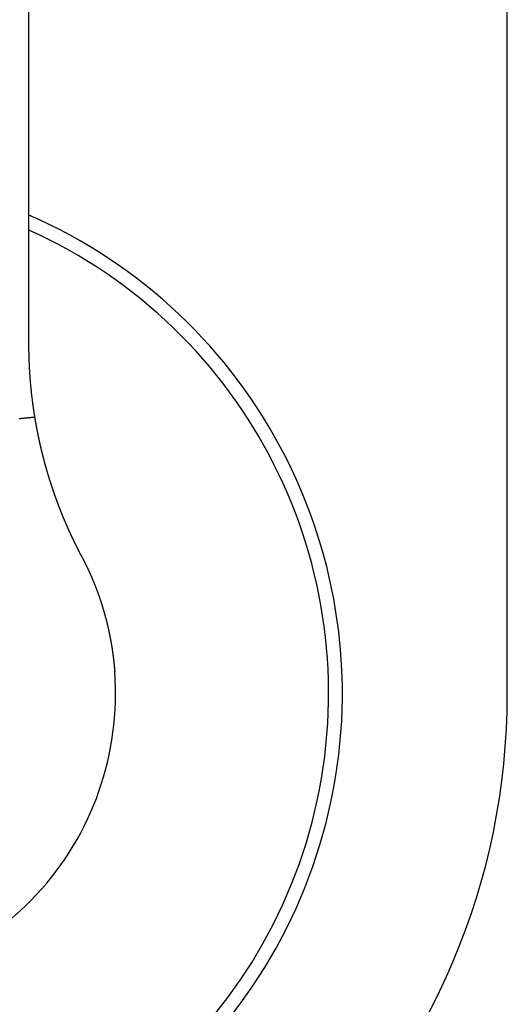
# Model space of a CAD drawing. Extents: x -810 to 2831, y -1991 to 3368.
# Drawn here: x 1480 to 1498, y -800 to -764 of the extents above; entities that cross this region are included whole.
import ezdxf

# ---------------------------------------------------------------- set-up
doc = ezdxf.new("R2010")
doc.units = 0
doc.header["$LTSCALE"] = 20
doc.layers.get('0').update_dxf_attribs({"linetype": 'CONTINUOUS'})
doc.layers.add('H10TV', color=7, linetype='CONTINUOUS')

# ---------------------------------------------------------------- blocks, each defined once
blk = doc.blocks.new('____-1')
at = {"color": 5, "linetype": 'CONTINUOUS'}
for p, q in [((507.682, -1481.655), (507.682, -1052.655)), ((490.282, -1468.917), (490.282, -1414.584))]:
    blk.add_line(p, q, dxfattribs=at)
at = {"color": 5, "linetype": 'CONTINUOUS', "flags": 128}
for points in [[(490.498, -1471.586), (490.495, -1471.565), (490.491, -1471.544), (490.488, -1471.523), (490.485, -1471.503), (490.481, -1471.482), (490.478, -1471.461), (490.475, -1471.44), (490.472, -1471.419), (490.468, -1471.399), (490.465, -1471.378), (490.462, -1471.357), (490.459, -1471.336), (490.456, -1471.315), (490.453, -1471.294), (490.45, -1471.274), (490.447, -1471.253), (490.444, -1471.232), (490.441, -1471.211), (490.438, -1471.19), (490.435, -1471.17), (490.433, -1471.149), (490.43, -1471.128), (490.427, -1471.107), (490.424, -1471.086), (490.421, -1471.065), (490.419, -1471.045), (490.416, -1471.024), (490.413, -1471.003), (490.411, -1470.982), (490.408, -1470.961), (490.406, -1470.94), (490.403, -1470.92), (490.401, -1470.899), (490.398, -1470.878), (490.396, -1470.857), (490.393, -1470.836), (490.391, -1470.816), (490.388, -1470.795), (490.386, -1470.774), (490.384, -1470.753), (490.381, -1470.732), (490.379, -1470.711), (490.377, -1470.691), (490.375, -1470.67), (490.372, -1470.649), (490.37, -1470.628), (490.368, -1470.607), (490.366, -1470.586), (490.364, -1470.566), (490.362, -1470.545), (490.36, -1470.524), (490.358, -1470.503), (490.356, -1470.482), (490.354, -1470.461), (490.352, -1470.441), (490.35, -1470.42), (490.348, -1470.399), (490.346, -1470.378), (490.344, -1470.357), (490.343, -1470.336), (490.341, -1470.316), (490.339, -1470.295), (490.337, -1470.274), (490.336, -1470.253), (490.334, -1470.232), (490.332, -1470.211), (490.331, -1470.191), (490.329, -1470.17), (490.327, -1470.149), (490.326, -1470.128), (490.324, -1470.107), (490.323, -1470.086), (490.322, -1470.065), (490.32, -1470.045), (490.319, -1470.024), (490.317, -1470.003), (490.316, -1469.982), (490.315, -1469.961), (490.313, -1469.94), (490.312, -1469.92), (490.311, -1469.899), (490.31, -1469.878), (490.308, -1469.857), (490.307, -1469.836), (490.306, -1469.815), (490.305, -1469.794), (490.304, -1469.774), (490.303, -1469.753), (490.302, -1469.732), (490.301, -1469.711), (490.3, -1469.69), (490.299, -1469.669), (490.298, -1469.648), (490.297, -1469.627), (490.296, -1469.607), (490.295, -1469.586), (490.294, -1469.565), (490.294, -1469.544), (490.293, -1469.523), (490.292, -1469.502), (490.291, -1469.481), (490.291, -1469.46), (490.29, -1469.44), (490.289, -1469.419), (490.289, -1469.398), (490.288, -1469.377), (490.288, -1469.356), (490.287, -1469.335), (490.287, -1469.314), (490.286, -1469.293), (490.286, -1469.272), (490.285, -1469.252), (490.285, -1469.231), (490.284, -1469.21), (490.284, -1469.189), (490.284, -1469.168), (490.283, -1469.147), (490.283, -1469.126), (490.283, -1469.105), (490.283, -1469.084), (490.282, -1469.064), (490.282, -1469.043), (490.282, -1469.022), (490.282, -1469.001), (490.282, -1468.98), (490.282, -1468.959), (490.282, -1468.938), (490.282, -1468.917), (490.282, -1468.917)], [(489.924, -1471.646), (489.954, -1471.643), (489.985, -1471.64), (490.015, -1471.637), (490.045, -1471.633), (490.075, -1471.63), (490.105, -1471.627), (490.136, -1471.624), (490.166, -1471.621), (490.196, -1471.618), (490.226, -1471.614), (490.256, -1471.611), (490.287, -1471.608), (490.317, -1471.605), (490.347, -1471.602), (490.377, -1471.599), (490.407, -1471.595), (490.438, -1471.592), (490.468, -1471.589), (490.498, -1471.586), (490.498, -1471.586)], [(492.193, -1476.645), (492.187, -1476.633), (492.18, -1476.621), (492.174, -1476.609), (492.168, -1476.598), (492.162, -1476.586), (492.156, -1476.574), (492.15, -1476.562), (492.143, -1476.55), (492.137, -1476.539), (492.131, -1476.527), (492.125, -1476.515), (492.119, -1476.503), (492.113, -1476.492), (492.107, -1476.48), (492.101, -1476.468), (492.095, -1476.456), (492.089, -1476.445), (492.083, -1476.433), (492.077, -1476.421), (492.071, -1476.409), (492.065, -1476.398), (492.059, -1476.386), (492.053, -1476.374), (492.047, -1476.362), (492.041, -1476.351), (492.036, -1476.339), (492.03, -1476.327), (492.024, -1476.316), (492.018, -1476.304), (492.012, -1476.292), (492.006, -1476.28), (492.001, -1476.269), (491.995, -1476.257), (491.989, -1476.245), (491.983, -1476.234), (491.978, -1476.222), (491.972, -1476.21), (491.966, -1476.199), (491.96, -1476.187), (491.955, -1476.175), (491.949, -1476.164), (491.943, -1476.152), (491.938, -1476.14), (491.932, -1476.129), (491.926, -1476.117), (491.921, -1476.105), (491.915, -1476.094), (491.91, -1476.082), (491.904, -1476.071), (491.899, -1476.059), (491.893, -1476.047), (491.888, -1476.036), (491.882, -1476.024), (491.877, -1476.013), (491.871, -1476.001), (491.866, -1475.989), (491.86, -1475.978), (491.855, -1475.966), (491.849, -1475.955), (491.844, -1475.943), (491.838, -1475.931), (491.833, -1475.92), (491.828, -1475.908), (491.822, -1475.897), (491.817, -1475.885), (491.812, -1475.874), (491.806, -1475.862), (491.801, -1475.851), (491.796, -1475.84), (491.791, -1475.828), (491.786, -1475.817), (491.781, -1475.806), (491.775, -1475.795), (491.77, -1475.784), (491.765, -1475.773), (491.76, -1475.762), (491.755, -1475.751), (491.75, -1475.74), (491.746, -1475.729), (491.741, -1475.718), (491.736, -1475.707), (491.731, -1475.697), (491.726, -1475.686), (491.721, -1475.675), (491.717, -1475.665), (491.712, -1475.654), (491.707, -1475.644), (491.703, -1475.633), (491.698, -1475.623), (491.693, -1475.613), (491.689, -1475.602), (491.684, -1475.592), (491.68, -1475.582), (491.675, -1475.572), (491.671, -1475.562), (491.667, -1475.552), (491.662, -1475.542), (491.658, -1475.532), (491.654, -1475.522), (491.649, -1475.512), (491.645, -1475.503), (491.641, -1475.493), (491.637, -1475.483), (491.632, -1475.474), (491.628, -1475.464), (491.624, -1475.454), (491.62, -1475.445), (491.616, -1475.436), (491.612, -1475.426), (491.608, -1475.417), (491.604, -1475.408), (491.6, -1475.398), (491.596, -1475.389), (491.592, -1475.38), (491.589, -1475.371), (491.585, -1475.362), (491.581, -1475.353), (491.577, -1475.344), (491.574, -1475.335), (491.57, -1475.326), (491.566, -1475.317), (491.563, -1475.309), (491.559, -1475.3), (491.555, -1475.291), (491.552, -1475.283), (491.548, -1475.274), (491.545, -1475.266), (491.542, -1475.257), (491.538, -1475.249), (491.535, -1475.241), (491.531, -1475.232), (491.528, -1475.224), (491.525, -1475.216), (491.521, -1475.208), (491.518, -1475.199), (491.515, -1475.191), (491.512, -1475.183), (491.508, -1475.175), (491.505, -1475.167), (491.502, -1475.159), (491.499, -1475.152), (491.496, -1475.144), (491.492, -1475.136), (491.489, -1475.128), (491.486, -1475.121), (491.483, -1475.113), (491.48, -1475.105), (491.477, -1475.098), (491.474, -1475.09), (491.471, -1475.083), (491.468, -1475.076), (491.465, -1475.068), (491.462, -1475.061), (491.459, -1475.054), (491.457, -1475.046), (491.454, -1475.039), (491.451, -1475.032), (491.448, -1475.025), (491.445, -1475.018), (491.442, -1475.011), (491.44, -1475.004), (491.437, -1474.997), (491.434, -1474.99), (491.432, -1474.983), (491.429, -1474.977), (491.426, -1474.97), (491.424, -1474.963), (491.421, -1474.957), (491.418, -1474.95), (491.416, -1474.943), (491.413, -1474.937), (491.411, -1474.93), (491.408, -1474.924), (491.406, -1474.918), (491.403, -1474.911), (491.401, -1474.905), (491.398, -1474.899), (491.396, -1474.893), (491.394, -1474.887), (491.391, -1474.88), (491.389, -1474.874), (491.387, -1474.868), (491.384, -1474.862), (491.382, -1474.857), (491.38, -1474.851), (491.378, -1474.845), (491.375, -1474.839), (491.373, -1474.833), (491.371, -1474.828), (491.369, -1474.822), (491.367, -1474.816), (491.365, -1474.811), (491.363, -1474.805), (491.36, -1474.8), (491.358, -1474.794), (491.356, -1474.789), (491.354, -1474.783), (491.352, -1474.778), (491.35, -1474.772), (491.348, -1474.767), (491.346, -1474.761), (491.344, -1474.756), (491.342, -1474.75), (491.34, -1474.745), (491.338, -1474.739), (491.336, -1474.734), (491.333, -1474.728), (491.331, -1474.723), (491.329, -1474.717), (491.327, -1474.712), (491.325, -1474.706), (491.323, -1474.701), (491.321, -1474.695), (491.319, -1474.69), (491.317, -1474.684), (491.315, -1474.679), (491.313, -1474.673), (491.311, -1474.668), (491.309, -1474.662), (491.307, -1474.657), (491.305, -1474.651), (491.303, -1474.646), (491.301, -1474.64), (491.299, -1474.635), (491.297, -1474.629), (491.295, -1474.624), (491.293, -1474.618), (491.291, -1474.613), (491.289, -1474.607), (491.287, -1474.602), (491.285, -1474.597), (491.283, -1474.591), (491.281, -1474.586), (491.279, -1474.58), (491.277, -1474.575), (491.275, -1474.569), (491.273, -1474.564), (491.271, -1474.558), (491.269, -1474.553), (491.267, -1474.547), (491.265, -1474.542), (491.263, -1474.537), (491.261, -1474.531), (491.259, -1474.526), (491.257, -1474.52), (491.255, -1474.515), (491.253, -1474.509), (491.251, -1474.504), (491.249, -1474.498), (491.247, -1474.493), (491.246, -1474.488), (491.244, -1474.482), (491.242, -1474.477), (491.24, -1474.471), (491.238, -1474.466), (491.236, -1474.46), (491.234, -1474.455), (491.232, -1474.45), (491.23, -1474.444), (491.228, -1474.439), (491.226, -1474.433), (491.224, -1474.428), (491.222, -1474.422), (491.221, -1474.417), (491.219, -1474.412), (491.217, -1474.406), (491.215, -1474.401), (491.213, -1474.395), (491.211, -1474.39), (491.209, -1474.385), (491.207, -1474.379), (491.205, -1474.374), (491.204, -1474.368), (491.202, -1474.363), (491.2, -1474.358), (491.198, -1474.352), (491.196, -1474.347), (491.194, -1474.341), (491.192, -1474.336), (491.19, -1474.331), (491.189, -1474.325), (491.187, -1474.32), (491.185, -1474.314), (491.183, -1474.309), (491.181, -1474.304), (491.179, -1474.298), (491.177, -1474.293), (491.176, -1474.288), (491.174, -1474.282), (491.172, -1474.277), (491.17, -1474.271), (491.168, -1474.266), (491.166, -1474.261), (491.165, -1474.255), (491.163, -1474.25), (491.161, -1474.245), (491.159, -1474.239), (491.157, -1474.234), (491.156, -1474.229), (491.154, -1474.223), (491.152, -1474.218), (491.15, -1474.212), (491.148, -1474.207), (491.146, -1474.202), (491.145, -1474.196), (491.143, -1474.191), (491.141, -1474.186), (491.139, -1474.18), (491.138, -1474.175), (491.136, -1474.17), (491.134, -1474.164), (491.132, -1474.159), (491.13, -1474.154), (491.129, -1474.148), (491.127, -1474.143), (491.125, -1474.138), (491.123, -1474.132), (491.122, -1474.127), (491.12, -1474.122), (491.118, -1474.116), (491.116, -1474.111), (491.115, -1474.106), (491.113, -1474.1), (491.111, -1474.095), (491.109, -1474.089), (491.107, -1474.084), (491.106, -1474.078), (491.104, -1474.073), (491.102, -1474.067), (491.1, -1474.061), (491.098, -1474.056), (491.096, -1474.05), (491.094, -1474.044), (491.093, -1474.038), (491.091, -1474.032), (491.089, -1474.026), (491.087, -1474.02), (491.085, -1474.014), (491.083, -1474.008), (491.081, -1474.002), (491.079, -1473.996), (491.077, -1473.99), (491.075, -1473.984), (491.073, -1473.978), (491.071, -1473.972), (491.069, -1473.965), (491.067, -1473.959), (491.065, -1473.953), (491.063, -1473.946), (491.061, -1473.94), (491.059, -1473.933), (491.057, -1473.927), (491.055, -1473.92), (491.053, -1473.914), (491.051, -1473.907), (491.049, -1473.901), (491.047, -1473.894), (491.044, -1473.887), (491.042, -1473.88), (491.04, -1473.874), (491.038, -1473.867), (491.036, -1473.86), (491.034, -1473.853), (491.032, -1473.846), (491.029, -1473.839), (491.027, -1473.832), (491.025, -1473.825), (491.023, -1473.818), (491.021, -1473.811), (491.018, -1473.804), (491.016, -1473.797), (491.014, -1473.789), (491.012, -1473.782), (491.009, -1473.775), (491.007, -1473.767), (491.005, -1473.76), (491.003, -1473.753), (491, -1473.745), (490.998, -1473.738), (490.996, -1473.73), (490.993, -1473.723), (490.991, -1473.715), (490.989, -1473.707), (490.986, -1473.7), (490.984, -1473.692), (490.982, -1473.684), (490.979, -1473.676), (490.977, -1473.669), (490.974, -1473.661), (490.972, -1473.653), (490.97, -1473.645), (490.967, -1473.637), (490.965, -1473.629), (490.963, -1473.621), (490.96, -1473.613), (490.958, -1473.605), (490.955, -1473.597), (490.953, -1473.589), (490.951, -1473.581), (490.948, -1473.573), (490.946, -1473.565), (490.943, -1473.557), (490.941, -1473.548), (490.939, -1473.54), (490.936, -1473.532), (490.934, -1473.524), (490.931, -1473.515), (490.929, -1473.507), (490.927, -1473.499), (490.924, -1473.49), (490.922, -1473.482), (490.919, -1473.473), (490.917, -1473.465), (490.915, -1473.456), (490.912, -1473.448), (490.91, -1473.439), (490.907, -1473.431), (490.905, -1473.422), (490.902, -1473.413), (490.9, -1473.405), (490.898, -1473.396), (490.895, -1473.387), (490.893, -1473.378), (490.89, -1473.37), (490.888, -1473.361), (490.885, -1473.352), (490.883, -1473.343), (490.881, -1473.334), (490.878, -1473.325), (490.876, -1473.316), (490.873, -1473.307), (490.871, -1473.298), (490.868, -1473.289), (490.866, -1473.28), (490.863, -1473.271), (490.861, -1473.262), (490.858, -1473.253), (490.856, -1473.244), (490.854, -1473.235), (490.851, -1473.225), (490.849, -1473.216), (490.846, -1473.207), (490.844, -1473.198), (490.841, -1473.188), (490.839, -1473.179), (490.836, -1473.17), (490.834, -1473.16), (490.831, -1473.151), (490.829, -1473.141), (490.826, -1473.132), (490.824, -1473.122), (490.821, -1473.113), (490.819, -1473.104), (490.817, -1473.094), (490.814, -1473.085), (490.812, -1473.075), (490.809, -1473.066), (490.807, -1473.057), (490.805, -1473.047), (490.802, -1473.038), (490.8, -1473.029), (490.797, -1473.02), (490.795, -1473.01), (490.793, -1473.001), (490.79, -1472.992), (490.788, -1472.983), (490.786, -1472.973), (490.783, -1472.964), (490.781, -1472.955), (490.779, -1472.946), (490.777, -1472.937), (490.774, -1472.928), (490.772, -1472.918), (490.77, -1472.909), (490.767, -1472.9), (490.765, -1472.891), (490.763, -1472.882), (490.761, -1472.873), (490.758, -1472.864), (490.756, -1472.855), (490.754, -1472.846), (490.752, -1472.837), (490.75, -1472.828), (490.747, -1472.819), (490.745, -1472.81), (490.743, -1472.801), (490.741, -1472.792), (490.739, -1472.783), (490.737, -1472.774), (490.735, -1472.765), (490.732, -1472.756), (490.73, -1472.747), (490.728, -1472.738), (490.726, -1472.73), (490.724, -1472.721), (490.722, -1472.712), (490.72, -1472.703), (490.718, -1472.694), (490.716, -1472.686), (490.714, -1472.677), (490.712, -1472.668), (490.71, -1472.659), (490.708, -1472.65), (490.706, -1472.642), (490.704, -1472.633), (490.702, -1472.624), (490.7, -1472.616), (490.698, -1472.607), (490.696, -1472.598), (490.694, -1472.59), (490.692, -1472.581), (490.69, -1472.572), (490.688, -1472.564), (490.686, -1472.555), (490.684, -1472.547), (490.682, -1472.538), (490.68, -1472.529), (490.678, -1472.521), (490.676, -1472.512), (490.674, -1472.504), (490.672, -1472.495), (490.671, -1472.487), (490.669, -1472.478), (490.667, -1472.47), (490.665, -1472.462), (490.663, -1472.453), (490.661, -1472.445), (490.659, -1472.436), (490.658, -1472.428), (490.656, -1472.419), (490.654, -1472.411), (490.652, -1472.403), (490.65, -1472.394), (490.649, -1472.386), (490.647, -1472.378), (490.645, -1472.37), (490.643, -1472.361), (490.642, -1472.353), (490.64, -1472.345), (490.638, -1472.336), (490.636, -1472.328), (490.635, -1472.32), (490.633, -1472.312), (490.631, -1472.304), (490.629, -1472.295), (490.628, -1472.287), (490.626, -1472.279), (490.624, -1472.271), (490.623, -1472.263), (490.621, -1472.255), (490.619, -1472.247), (490.618, -1472.239), (490.616, -1472.23), (490.614, -1472.222), (490.613, -1472.214), (490.611, -1472.206), (490.61, -1472.198), (490.608, -1472.19), (490.606, -1472.182), (490.605, -1472.174), (490.603, -1472.166), (490.602, -1472.158), (490.6, -1472.151), (490.598, -1472.143), (490.597, -1472.135), (490.595, -1472.127), (490.594, -1472.119), (490.592, -1472.111), (490.591, -1472.103), (490.589, -1472.095), (490.588, -1472.088), (490.586, -1472.08), (490.585, -1472.072), (490.583, -1472.064), (490.582, -1472.056), (490.58, -1472.049), (490.579, -1472.041), (490.577, -1472.033), (490.576, -1472.025), (490.574, -1472.018), (490.573, -1472.01), (490.571, -1472.002), (490.57, -1471.995), (490.569, -1471.987), (490.567, -1471.979), (490.566, -1471.972), (490.564, -1471.964), (490.563, -1471.957), (490.561, -1471.949), (490.56, -1471.942), (490.559, -1471.934), (490.557, -1471.927), (490.556, -1471.919), (490.555, -1471.912), (490.553, -1471.904), (490.552, -1471.897), (490.55, -1471.889), (490.549, -1471.882), (490.548, -1471.875), (490.546, -1471.867), (490.545, -1471.86), (490.544, -1471.852), (490.543, -1471.845), (490.541, -1471.838), (490.54, -1471.831), (490.539, -1471.823), (490.537, -1471.816), (490.536, -1471.809), (490.535, -1471.802), (490.533, -1471.794), (490.532, -1471.787), (490.531, -1471.78), (490.53, -1471.773), (490.528, -1471.766), (490.527, -1471.759), (490.526, -1471.751), (490.525, -1471.744), (490.523, -1471.737), (490.522, -1471.73), (490.521, -1471.723), (490.52, -1471.716), (490.519, -1471.709), (490.517, -1471.702), (490.516, -1471.695), (490.515, -1471.688), (490.514, -1471.681), (490.513, -1471.674), (490.512, -1471.667), (490.51, -1471.661), (490.509, -1471.654), (490.508, -1471.647), (490.507, -1471.64), (490.506, -1471.633), (490.505, -1471.626), (490.503, -1471.62), (490.502, -1471.613), (490.501, -1471.606), (490.5, -1471.599), (490.499, -1471.593), (490.498, -1471.586), (490.498, -1471.586)], [(492.193, -1476.645), (492.2, -1476.66), (492.208, -1476.674), (492.216, -1476.689), (492.223, -1476.704), (492.231, -1476.718), (492.239, -1476.733), (492.246, -1476.748), (492.254, -1476.763), (492.261, -1476.777), (492.269, -1476.792), (492.276, -1476.807), (492.284, -1476.822), (492.291, -1476.837), (492.299, -1476.852), (492.306, -1476.866), (492.314, -1476.881), (492.321, -1476.896), (492.328, -1476.911), (492.336, -1476.926), (492.343, -1476.941), (492.35, -1476.956), (492.357, -1476.971), (492.365, -1476.986), (492.372, -1477.001), (492.379, -1477.016), (492.386, -1477.031), (492.393, -1477.046), (492.401, -1477.061), (492.408, -1477.076), (492.415, -1477.091), (492.422, -1477.106), (492.429, -1477.121), (492.436, -1477.137), (492.443, -1477.152), (492.45, -1477.167), (492.457, -1477.182), (492.464, -1477.197), (492.471, -1477.212), (492.478, -1477.228), (492.484, -1477.243), (492.491, -1477.258), (492.498, -1477.273), (492.505, -1477.289), (492.512, -1477.304), (492.519, -1477.319), (492.525, -1477.335), (492.532, -1477.35), (492.539, -1477.365), (492.545, -1477.381), (492.552, -1477.396), (492.559, -1477.411), (492.565, -1477.427), (492.572, -1477.442), (492.578, -1477.458), (492.585, -1477.473), (492.591, -1477.489), (492.598, -1477.504), (492.604, -1477.519), (492.611, -1477.535), (492.617, -1477.55), (492.624, -1477.566), (492.63, -1477.582), (492.637, -1477.597), (492.643, -1477.613), (492.649, -1477.628), (492.656, -1477.644), (492.662, -1477.659), (492.668, -1477.675), (492.674, -1477.69), (492.68, -1477.705), (492.686, -1477.721), (492.692, -1477.736), (492.698, -1477.751), (492.704, -1477.766), (492.71, -1477.781), (492.716, -1477.796), (492.722, -1477.811), (492.728, -1477.826), (492.733, -1477.841), (492.739, -1477.856), (492.745, -1477.87), (492.75, -1477.885), (492.756, -1477.9), (492.761, -1477.914), (492.767, -1477.929), (492.772, -1477.944), (492.778, -1477.958), (492.783, -1477.972), (492.788, -1477.987), (492.794, -1478.001), (492.799, -1478.015), (492.804, -1478.03), (492.809, -1478.044), (492.814, -1478.058), (492.819, -1478.072), (492.824, -1478.086), (492.829, -1478.1), (492.834, -1478.114), (492.839, -1478.128), (492.844, -1478.142), (492.849, -1478.156), (492.853, -1478.169), (492.858, -1478.183), (492.863, -1478.197), (492.867, -1478.21), (492.872, -1478.224), (492.876, -1478.237), (492.881, -1478.251), (492.885, -1478.264), (492.89, -1478.277), (492.894, -1478.291), (492.899, -1478.304), (492.903, -1478.317), (492.907, -1478.33), (492.911, -1478.344), (492.915, -1478.357), (492.92, -1478.37), (492.924, -1478.383), (492.928, -1478.395), (492.932, -1478.408), (492.936, -1478.421), (492.94, -1478.434), (492.943, -1478.447), (492.947, -1478.459), (492.951, -1478.472), (492.955, -1478.484), (492.958, -1478.497), (492.962, -1478.509), (492.966, -1478.522), (492.969, -1478.534), (492.973, -1478.546), (492.976, -1478.559), (492.98, -1478.571), (492.983, -1478.583), (492.987, -1478.595), (492.99, -1478.607), (492.994, -1478.619), (492.997, -1478.631), (493.001, -1478.643), (493.004, -1478.654), (493.007, -1478.666), (493.011, -1478.678), (493.014, -1478.689), (493.017, -1478.701), (493.02, -1478.712), (493.023, -1478.723), (493.027, -1478.735), (493.03, -1478.746), (493.033, -1478.757), (493.036, -1478.768), (493.039, -1478.779), (493.042, -1478.791), (493.045, -1478.801), (493.048, -1478.812), (493.051, -1478.823), (493.054, -1478.834), (493.057, -1478.845), (493.06, -1478.855), (493.063, -1478.866), (493.066, -1478.876), (493.068, -1478.887), (493.071, -1478.897), (493.074, -1478.908), (493.077, -1478.918), (493.079, -1478.928), (493.082, -1478.938), (493.085, -1478.948), (493.087, -1478.959), (493.09, -1478.968), (493.093, -1478.978), (493.095, -1478.988), (493.098, -1478.998), (493.1, -1479.008), (493.103, -1479.017), (493.105, -1479.027), (493.108, -1479.037), (493.11, -1479.046), (493.112, -1479.056), (493.115, -1479.065), (493.117, -1479.074), (493.119, -1479.084), (493.122, -1479.093), (493.124, -1479.102), (493.126, -1479.111), (493.128, -1479.12), (493.131, -1479.129), (493.133, -1479.138), (493.135, -1479.147), (493.137, -1479.155), (493.139, -1479.164), (493.141, -1479.173), (493.143, -1479.181), (493.145, -1479.19), (493.147, -1479.198), (493.149, -1479.207), (493.151, -1479.216), (493.153, -1479.224), (493.155, -1479.233), (493.157, -1479.241), (493.159, -1479.25), (493.161, -1479.258), (493.163, -1479.267), (493.165, -1479.276), (493.167, -1479.284), (493.169, -1479.293), (493.171, -1479.301), (493.173, -1479.31), (493.175, -1479.319), (493.177, -1479.327), (493.179, -1479.336), (493.18, -1479.344), (493.182, -1479.353), (493.184, -1479.361), (493.186, -1479.37), (493.188, -1479.379), (493.19, -1479.387), (493.192, -1479.396), (493.193, -1479.404), (493.195, -1479.413), (493.197, -1479.422), (493.199, -1479.43), (493.201, -1479.439), (493.203, -1479.447), (493.204, -1479.456), (493.206, -1479.465), (493.208, -1479.473), (493.21, -1479.482), (493.212, -1479.491), (493.213, -1479.499), (493.215, -1479.508), (493.217, -1479.516), (493.219, -1479.525), (493.22, -1479.534), (493.222, -1479.542), (493.224, -1479.551), (493.226, -1479.56), (493.227, -1479.568), (493.229, -1479.577), (493.231, -1479.585), (493.232, -1479.594), (493.234, -1479.603), (493.236, -1479.611), (493.237, -1479.62), (493.239, -1479.629), (493.241, -1479.637), (493.242, -1479.646), (493.244, -1479.655), (493.246, -1479.663), (493.247, -1479.672), (493.249, -1479.681), (493.25, -1479.689), (493.252, -1479.698), (493.254, -1479.707), (493.255, -1479.715), (493.257, -1479.724), (493.258, -1479.732), (493.26, -1479.741), (493.262, -1479.75), (493.263, -1479.758), (493.265, -1479.767), (493.266, -1479.776), (493.268, -1479.784), (493.269, -1479.793), (493.271, -1479.802), (493.272, -1479.811), (493.274, -1479.819), (493.275, -1479.828), (493.277, -1479.837), (493.278, -1479.845), (493.28, -1479.854), (493.281, -1479.863), (493.283, -1479.871), (493.284, -1479.88), (493.286, -1479.889), (493.287, -1479.897), (493.289, -1479.906), (493.29, -1479.915), (493.291, -1479.923), (493.293, -1479.932), (493.294, -1479.941), (493.296, -1479.95), (493.297, -1479.958), (493.298, -1479.967), (493.3, -1479.976), (493.301, -1479.984), (493.303, -1479.993), (493.304, -1480.002), (493.305, -1480.011), (493.307, -1480.019), (493.308, -1480.028), (493.309, -1480.037), (493.311, -1480.045), (493.312, -1480.054), (493.313, -1480.063), (493.314, -1480.072), (493.316, -1480.08), (493.317, -1480.089), (493.318, -1480.098), (493.32, -1480.107), (493.321, -1480.115), (493.322, -1480.124), (493.323, -1480.133), (493.325, -1480.142), (493.326, -1480.15), (493.327, -1480.159), (493.328, -1480.168), (493.33, -1480.176), (493.331, -1480.185), (493.332, -1480.194), (493.333, -1480.203), (493.334, -1480.212), (493.336, -1480.22), (493.337, -1480.229), (493.338, -1480.238), (493.339, -1480.247), (493.34, -1480.255), (493.341, -1480.264), (493.343, -1480.273), (493.344, -1480.282), (493.345, -1480.29), (493.346, -1480.299), (493.347, -1480.308), (493.348, -1480.317), (493.349, -1480.325), (493.35, -1480.334), (493.351, -1480.343), (493.352, -1480.352), (493.354, -1480.361), (493.355, -1480.369), (493.356, -1480.378), (493.357, -1480.387), (493.358, -1480.396), (493.359, -1480.405), (493.36, -1480.413), (493.361, -1480.422), (493.362, -1480.431), (493.363, -1480.44), (493.364, -1480.449), (493.365, -1480.457), (493.366, -1480.466), (493.367, -1480.475), (493.368, -1480.484), (493.369, -1480.493), (493.37, -1480.501), (493.371, -1480.51), (493.372, -1480.519), (493.373, -1480.528), (493.373, -1480.537), (493.374, -1480.545), (493.375, -1480.554), (493.376, -1480.563), (493.377, -1480.572), (493.378, -1480.581), (493.379, -1480.59), (493.38, -1480.598), (493.381, -1480.607), (493.381, -1480.616), (493.382, -1480.625), (493.383, -1480.634), (493.384, -1480.643), (493.385, -1480.651), (493.386, -1480.66), (493.386, -1480.669), (493.387, -1480.678), (493.388, -1480.687), (493.389, -1480.696), (493.39, -1480.704), (493.39, -1480.713), (493.391, -1480.722), (493.392, -1480.731), (493.393, -1480.74), (493.394, -1480.749), (493.394, -1480.758), (493.395, -1480.766), (493.396, -1480.775), (493.396, -1480.784), (493.397, -1480.793), (493.398, -1480.802), (493.399, -1480.811), (493.399, -1480.82), (493.4, -1480.829), (493.401, -1480.837), (493.401, -1480.846), (493.402, -1480.855), (493.402, -1480.855)]]:
    blk.add_lwpolyline(points, dxfattribs=at)
at = {"color": 5, "linetype": 'CONTINUOUS'}
for radius, start, end in [(19, 113.5782, 66.4218), (18.5, 114.2558, 65.7442), (10.75, 270, 4.2678), (25, 180, 0)]:
    blk.add_arc((482.682, -1481.655), radius, start, end, dxfattribs=at)

msp = doc.modelspace()

# ---------------------------------------------------------------- block references
at = {"layer": 'H10TV', "color": 5}
msp.add_blockref('____-1', (989.91, 692.937), dxfattribs=at)

doc.saveas('drawing.dxf')
